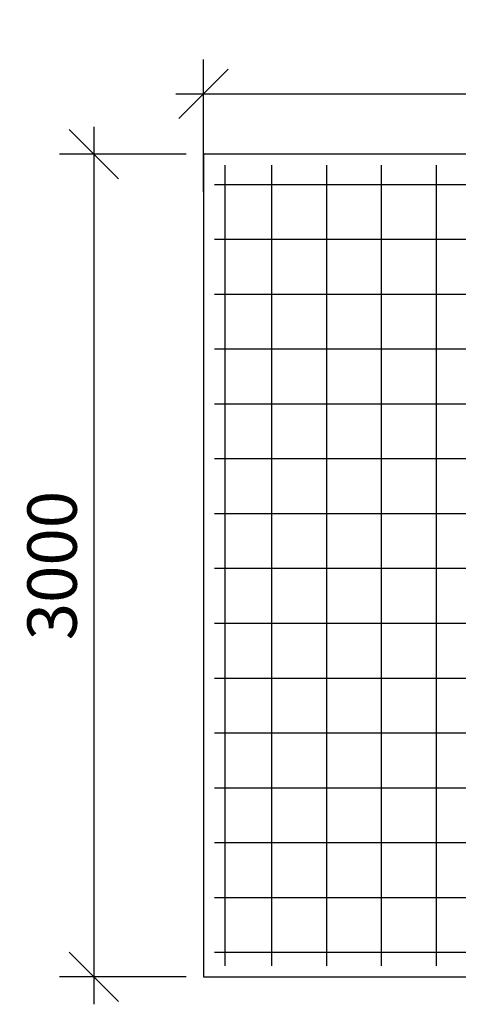
# Model space of a CAD drawing. Extents: x 552 to 97600, y -125079 to -95379.
# Drawn here: x 61476 to 63077, y -113711 to -110120 of the extents above; entities that cross this region are included whole.
import ezdxf

# ---------------------------------------------------------------- set-up
doc = ezdxf.new("R2010")
doc.units = 0
doc.layers.get('0').update_dxf_attribs({"linetype": 'CONTINUOUS'})
doc.layers.add('Фундаменты-Плиты', color=251, linetype='CONTINUOUS', lineweight=30)
doc.styles.add('GOST 2.304', font='CS_Gost2304.shx')
doc.dimstyles.new('SPDS', dxfattribs={"dimscale": 100, "dimtxt": 1.8, "dimasz": 1.8, "dimexe": 1.25, "dimexo": 0.625, "dimtad": 1, "dimdec": 0, "dimrnd": 0.001, "dimtxsty": 'GOST 2.304', "dimblk": 'OBLIQUE', "dimcen": 2.5, "dimdle": 1, "dimadec": 0, "dimazin": 2, "dimtfac": 0.75, "dimtdec": 0, "dimtmove": 1, "dimatfit": 3, "dimldrblk": 'DOTSMALL', "dimfxl": 1, "dimtolj": 1, "dimarcsym": 0})

# ---------------------------------------------------------------- blocks, each defined once
blk = doc.blocks.new('_Oblique')
at = {"color": 0, "linetype": 'ByBlock', "lineweight": -2}
blk.add_line((-0.5, -0.5), (0.5, 0.5), dxfattribs=at)
blk = doc.blocks.new('*D239')
at = {"color": 0, "lineweight": -2, "transparency": 16777216}
for p, q in [((62146.5, -110748.8), (62146.5, -110266.1)), ((74646.5, -110658.8), (74646.5, -110266.1)), ((62046.5, -110391.1), (74746.5, -110391.1))]:
    blk.add_line(p, q, dxfattribs=at)
at = {"color": 0, "lineweight": -2, "transparency": 16777216, "xscale": 180, "yscale": 180, "zscale": 180, "rotation": 180}
blk.add_blockref('_Oblique', (62146.5, -110391.1), dxfattribs=at)
at = {"color": 0, "lineweight": -2, "transparency": 16777216, "xscale": 180, "yscale": 180, "zscale": 180}
blk.add_blockref('_Oblique', (74646.5, -110391.1), dxfattribs=at)
at = {"color": 0, "transparency": 16777216, "insert": (68396.5, -110238.6), "char_height": 180, "attachment_point": 5, "style": 'GOST 2.304'}
blk.add_mtext('\\A1;12500', dxfattribs=at)
blk = doc.blocks.new('_DotSmall')
at = {"color": 0, "linetype": 'ByBlock', "const_width": 0.5}
blk.add_lwpolyline([(-0.0625, 0, 1), (0.0625, 0, 1)], format="xyb", close=True, dxfattribs=at)
blk = doc.blocks.new('*D240')
at = {"color": 0, "lineweight": -2, "transparency": 16777216}
for p, q in [((61746.8, -110511.3), (61746.8, -113711.3)), ((62084, -110611.3), (61621.8, -110611.3)), ((62084, -113611.3), (61621.8, -113611.3))]:
    blk.add_line(p, q, dxfattribs=at)
at = {"color": 0, "lineweight": -2, "transparency": 16777216, "xscale": 180, "yscale": 180, "zscale": 180}
for p, rotation in [((61746.8, -110611.3), 90), ((61746.8, -113611.3), 270)]:
    blk.add_blockref('_Oblique', p, dxfattribs=dict(at, rotation=rotation))
at = {"color": 0, "transparency": 16777216, "insert": (61594.3, -112111.3), "char_height": 180, "attachment_point": 5, "rotation": 90, "style": 'GOST 2.304'}
blk.add_mtext('\\A1;3000', dxfattribs=at)

msp = doc.modelspace()

# ---------------------------------------------------------------- linework, layer by layer
for p, q in [((62226.5, -113571.3), (62226.5, -110651.3)), ((62396.5, -113571.3), (62396.5, -110651.3)), ((62596.5, -113571.3), (62596.5, -110651.3)), ((62596.5, -113571.3), (62596.5, -110651.3)), ((62796.5, -113571.3), (62796.5, -110651.3)), ((62796.5, -113571.3), (62796.5, -110651.3)), ((62996.5, -113571.3), (62996.5, -110651.3)), ((62996.5, -113571.3), (62996.5, -110651.3)), ((62186.5, -110721.3), (70506.5, -110721.3)), ((62186.5, -110721.3), (74606.5, -110721.3)), ((62186.5, -110921.3), (74606.5, -110921.3)), ((62186.5, -110921.3), (74606.5, -110921.3)), ((62186.5, -110921.3), (74606.5, -110921.3)), ((62186.5, -110921.3), (74606.5, -110921.3)), ((62186.5, -111121.3), (74606.5, -111121.3)), ((62186.5, -111121.3), (74606.5, -111121.3)), ((62186.5, -111321.3), (74606.5, -111321.3)), ((62186.5, -111521.3), (74606.5, -111521.3)), ((62186.5, -111721.3), (74606.5, -111721.3)), ((62186.5, -111721.3), (74606.5, -111721.3)), ((62186.5, -111921.3), (74606.5, -111921.3)), ((62186.5, -112121.3), (74606.5, -112121.3)), ((62186.5, -112321.3), (74606.5, -112321.3)), ((62186.5, -112321.3), (74606.5, -112321.3)), ((62186.5, -112521.3), (74606.5, -112521.3)), ((62186.5, -112721.3), (74606.5, -112721.3)), ((62186.5, -112921.3), (74606.5, -112921.3)), ((62186.5, -112921.3), (74606.5, -112921.3)), ((62186.5, -113121.3), (74606.5, -113121.3)), ((62186.5, -113321.3), (74606.5, -113321.3)), ((62186.5, -113321.3), (74606.5, -113321.3)), ((62186.5, -113521.3), (74606.5, -113521.3))]:
    msp.add_line(p, q)
at = {"layer": 'Фундаменты-Плиты'}
msp.add_lwpolyline([(62146.5, -110611.3), (62146.5, -113611.3), (74646.5, -113611.3), (74646.5, -110611.3)], close=True, dxfattribs=at)

# ---------------------------------------------------------------- dimensions: what is measured, and where the dimension line sits
dim = msp.add_linear_dim(base=(74646.5, -110391.1), p1=(62146.5, -110811.3), p2=(74646.5, -110721.3), dimstyle='SPDS')
dim.commit()
dim.dimension.update_dxf_attribs({"geometry": '*D239', "text_midpoint": (68396.5, -110238.6)})
dim = msp.add_linear_dim(base=(61746.8, -113611.3), p1=(62146.5, -110611.3), p2=(62146.5, -113611.3), angle=90, dimstyle='SPDS')
dim.commit()
dim.dimension.update_dxf_attribs({"geometry": '*D240', "text_midpoint": (61594.3, -112111.3)})

doc.saveas('drawing.dxf')
